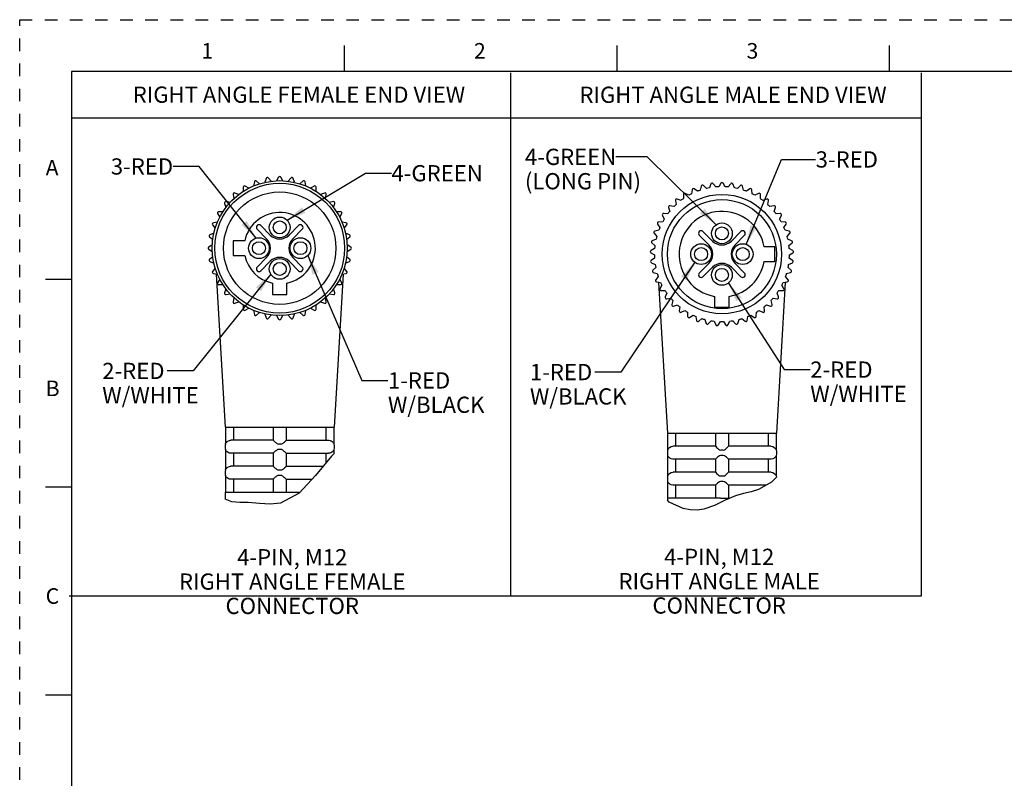
# Model space of a CAD drawing. Units: inches. Extents: x 0 to 22, y 0 to 17.
# Drawn here: x 0 to 9.5, y 9.7 to 17 of the extents above; entities that cross this region are included whole.
import ezdxf

# ---------------------------------------------------------------- set-up
doc = ezdxf.new("R2010")
doc.units = ezdxf.units.IN
doc.header["$LTSCALE"] = 1.21
doc.header["$MEASUREMENT"] = 0
doc.linetypes.add('HIDDEN', pattern=[0.2, 0.1, -0.1])
doc.layers.get('0').update_dxf_attribs({"linetype": 'CONTINUOUS'})
doc.layers.add('AXIS_PART', color=7, linetype='CONTINUOUS')
doc.layers.add('DEFAULT_2', color=8, linetype='HIDDEN')
doc.styles.get("Standard").update_dxf_attribs({"font": 'txt', "width": 0.8})
doc.styles.add('TEXTSTYLE_2', font='txt')
doc.dimstyles.get("Standard").update_dxf_attribs({"dimtxt": 0.15625, "dimasz": 0.1875, "dimexe": 0.18, "dimexo": 0.0625, "dimgap": 0.09, "dimtad": 0, "dimtih": 1, "dimtoh": 1, "dimzin": 4, "dimdsep": 46, "dimtxsty": 'STANDARD', "dimblk": '_FILLED', "dimblk1": '_FILLED', "dimblk2": '_FILLED', "dimcen": 0.09, "dimadec": 0, "dimazin": 0, "dimtp": 0.05, "dimtm": 0.05, "dimtfac": 1, "dimtofl": 0, "dimtmove": 0, "dimatfit": 3, "dimldrblk": '_FILLED', "dimfxl": 1, "dimtolj": 1, "dimtzin": 4, "dimarcsym": 0})

# ---------------------------------------------------------------- blocks, each defined once
blk = doc.blocks.new('_FILLED')
at = {"color": 0, "linetype": 'BYBLOCK'}
blk.add_solid([(0, 0), (-1, 0.167), (-1, -0.167)], dxfattribs=at)

msp = doc.modelspace()

# ---------------------------------------------------------------- linework, layer by layer
at = {"color": 7, "linetype": 'CONTINUOUS'}
for p, q in [((3.125, 16.75), (3.125, 16.5)), ((5.75, 16.75), (5.75, 16.5)), ((8.375, 16.75), (8.375, 16.5)), ((0.5, 16.5), (0.5, 0.5)), ((21.495, 16.5), (0.5, 16.5)), ((2.3746, 15.4715), (2.3609, 15.4341)), ((2.4215, 15.4447), (2.3959, 15.4752)), ((2.4931, 15.4837), (2.4732, 15.4493)), ((2.5347, 15.4493), (2.5148, 15.4837)), ((2.612, 15.4752), (2.5864, 15.4447)), ((2.647, 15.4341), (2.6334, 15.4715)), ((2.1527, 15.3867), (2.1527, 15.3469)), ((2.2059, 15.3776), (2.1715, 15.3975)), ((2.2599, 15.4388), (2.253, 15.3996)), ((2.3108, 15.4206), (2.2803, 15.4462)), ((2.7276, 15.4462), (2.6971, 15.4206)), ((2.7549, 15.3996), (2.748, 15.4388)), ((2.8365, 15.3975), (2.802, 15.3776)), ((2.8552, 15.3469), (2.8552, 15.3867)), ((6.4749, 15.3625), (6.4707, 15.3229)), ((6.5269, 15.3479), (6.4947, 15.3713)), ((6.564, 15.3966), (6.5544, 15.3579)), ((6.6135, 15.3749), (6.5848, 15.4025)), ((6.657, 15.4179), (6.6421, 15.381)), ((6.703, 15.3895), (6.6784, 15.4209)), ((6.7521, 15.426), (6.7322, 15.3916)), ((6.7936, 15.3916), (6.7737, 15.426)), ((6.8473, 15.4209), (6.8228, 15.3895)), ((6.8837, 15.381), (6.8688, 15.4179)), ((6.9409, 15.4025), (6.9123, 15.3749)), ((6.9714, 15.3579), (6.9618, 15.3966)), ((7.0311, 15.3713), (6.9989, 15.3479)), ((7.055, 15.3229), (7.0509, 15.3625)), ((2.0562, 15.3168), (2.0631, 15.2776)), ((2.1102, 15.3171), (2.0727, 15.3307)), ((2.9352, 15.3307), (2.8978, 15.3171)), ((2.9448, 15.2776), (2.9518, 15.3168)), ((6.3691, 15.2594), (6.3317, 15.273)), ((6.3914, 15.3164), (6.3928, 15.2766)), ((6.4449, 15.3092), (6.4097, 15.3279)), ((7.116, 15.3279), (7.0809, 15.3092)), ((7.133, 15.2766), (7.1344, 15.3164)), ((7.1941, 15.273), (7.1567, 15.2594)), ((1.9732, 15.2312), (1.9868, 15.1938)), ((2.0263, 15.2409), (1.9871, 15.2478)), ((3.0208, 15.2478), (2.9816, 15.2409)), ((3.0211, 15.1938), (3.0347, 15.2312)), ((6.2475, 15.1918), (6.2598, 15.1539)), ((6.3009, 15.1996), (6.262, 15.2078)), ((6.3151, 15.2591), (6.322, 15.2199)), ((7.2038, 15.2199), (7.2107, 15.2591)), ((7.2638, 15.2078), (7.2248, 15.1996)), ((7.266, 15.1539), (7.2783, 15.1918)), ((1.9064, 15.1325), (1.9263, 15.098)), ((1.957, 15.1512), (1.9172, 15.1512)), ((3.0907, 15.1512), (3.0509, 15.1512)), ((3.0816, 15.098), (3.1015, 15.1325)), ((6.19, 15.1157), (6.2074, 15.0799)), ((6.2418, 15.1308), (6.2021, 15.1336)), ((7.3237, 15.1336), (7.284, 15.1308)), ((7.3183, 15.0799), (7.3358, 15.1157)), ((1.8577, 15.0237), (1.8833, 14.9932)), ((1.9044, 15.0509), (1.8651, 15.044)), ((2.2863, 14.9823), (2.3774, 14.8911)), ((2.4128, 14.9265), (2.3216, 15.0177)), ((2.6863, 15.0177), (2.5951, 14.9265)), ((2.6305, 14.8911), (2.7216, 14.9823)), ((3.1428, 15.044), (3.1036, 15.0509)), ((3.1246, 14.9932), (3.1502, 15.0237)), ((6.1436, 15.0323), (6.1659, 14.9993)), ((6.1928, 15.0545), (6.1531, 15.0517)), ((7.3727, 15.0517), (7.333, 15.0545)), ((7.3599, 14.9993), (7.3822, 15.0323)), ((1.8287, 14.9081), (1.8592, 14.8825)), ((1.8699, 14.943), (1.8325, 14.9294)), ((3.1754, 14.9294), (3.138, 14.943)), ((3.1487, 14.8825), (3.1792, 14.9081)), ((6.1093, 14.9433), (6.1359, 14.9137)), ((6.1549, 14.9721), (6.1159, 14.9639)), ((6.5452, 14.9246), (6.6364, 14.8334)), ((6.6717, 14.8688), (6.5806, 14.96)), ((6.9452, 14.96), (6.8541, 14.8688)), ((6.8894, 14.8334), (6.9806, 14.9246)), ((7.4098, 14.9639), (7.3709, 14.9721)), ((7.3899, 14.9137), (7.4165, 14.9433)), ((1.8547, 14.8307), (1.8202, 14.8108)), ((2.0565, 14.87), (2.0565, 14.73)), ((2.1674, 14.87), (2.0565, 14.87)), ((3.1877, 14.8108), (3.1532, 14.8307)), ((6.1151, 14.7957), (6.0799, 14.777)), ((6.0876, 14.8504), (6.1181, 14.8248)), ((6.1288, 14.8853), (6.0914, 14.8717)), ((7.2729, 14.8123), (7.1694, 14.8123)), ((7.2729, 14.6723), (7.2729, 14.8123)), ((7.4344, 14.8717), (7.397, 14.8853)), ((7.4076, 14.8248), (7.4381, 14.8504)), ((7.4458, 14.777), (7.4107, 14.7957)), ((1.8202, 14.7892), (1.8547, 14.7692)), ((1.8592, 14.7175), (1.8287, 14.6919)), ((2.0565, 14.73), (2.1674, 14.73)), ((2.3774, 14.7088), (2.2863, 14.6177)), ((2.7216, 14.6177), (2.6305, 14.7088)), ((3.1792, 14.6919), (3.1487, 14.7175)), ((3.1532, 14.7692), (3.1877, 14.7892)), ((6.0792, 14.7553), (6.1129, 14.7342)), ((6.114, 14.705), (6.0818, 14.6816)), ((7.444, 14.6816), (7.4118, 14.705)), ((7.4128, 14.7342), (7.4466, 14.7553)), ((1.8325, 14.6706), (1.8699, 14.657)), ((1.8833, 14.6068), (1.8577, 14.5763)), ((2.3216, 14.5823), (2.4128, 14.6735)), ((2.5951, 14.6735), (2.6863, 14.5823)), ((3.1502, 14.5763), (3.1246, 14.6068)), ((3.138, 14.657), (3.1754, 14.6706)), ((6.084, 14.66), (6.1204, 14.6439)), ((6.1255, 14.615), (6.0968, 14.5874)), ((6.6364, 14.6511), (6.5452, 14.56)), ((6.5806, 14.5246), (6.6717, 14.6158)), ((6.8541, 14.6158), (6.9452, 14.5246)), ((6.9806, 14.56), (6.8894, 14.6511)), ((7.1694, 14.6723), (7.2729, 14.6723)), ((7.4289, 14.5874), (7.4003, 14.615)), ((7.4054, 14.6439), (7.4418, 14.66)), ((1.8651, 14.556), (1.9044, 14.549)), ((3.1036, 14.549), (3.1428, 14.556)), ((6.1021, 14.5664), (6.1403, 14.5554)), ((6.1494, 14.5276), (6.1249, 14.4962)), ((7.4009, 14.4962), (7.3764, 14.5276)), ((7.3854, 14.5554), (7.4237, 14.5664)), ((0.25, 14.5), (0.5, 14.5)), ((1.9263, 14.502), (1.9064, 14.4675)), ((1.9172, 14.4487), (1.957, 14.4487)), ((2.434, 14.4634), (2.434, 14.3525)), ((2.574, 14.3525), (2.574, 14.4634)), ((3.0509, 14.4487), (3.0907, 14.4487)), ((3.1015, 14.4675), (3.0816, 14.502)), ((6.133, 14.4761), (6.1724, 14.4706)), ((6.1852, 14.4443), (6.1653, 14.4098)), ((7.3604, 14.4098), (7.3405, 14.4443)), ((7.3534, 14.4706), (7.3928, 14.4761)), ((1.9868, 14.4062), (1.9732, 14.3688)), ((1.9871, 14.3522), (2.0263, 14.3591)), ((2.0631, 14.3224), (2.0562, 14.2832)), ((2.434, 14.3525), (2.574, 14.3525)), ((2.9518, 14.2832), (2.9448, 14.3224)), ((2.9816, 14.3591), (3.0208, 14.3522)), ((3.0347, 14.3688), (3.0211, 14.4062)), ((6.1762, 14.391), (6.216, 14.391)), ((6.2323, 14.3668), (6.2174, 14.3299)), ((6.6929, 14.3358), (6.6929, 14.2323)), ((6.8329, 14.2323), (6.8329, 14.3358)), ((7.3084, 14.3299), (7.2934, 14.3668)), ((7.3098, 14.391), (7.3496, 14.391)), ((2.0727, 14.2692), (2.1102, 14.2829)), ((2.1527, 14.2531), (2.1527, 14.2132)), ((2.8552, 14.2132), (2.8552, 14.2531)), ((2.8978, 14.2829), (2.9352, 14.2692)), ((6.2308, 14.3128), (6.2702, 14.3183)), ((6.2898, 14.2966), (6.2801, 14.258)), ((6.2957, 14.2429), (6.334, 14.2539)), ((6.3564, 14.2351), (6.3522, 14.1955)), ((6.6929, 14.2323), (6.8329, 14.2323)), ((7.1735, 14.1955), (7.1694, 14.2351)), ((7.1918, 14.2539), (7.2301, 14.2429)), ((7.2456, 14.258), (7.236, 14.2966)), ((7.2556, 14.3183), (7.295, 14.3128)), ((2.1715, 14.2024), (2.2059, 14.2223)), ((2.253, 14.2004), (2.2599, 14.1612)), ((2.2803, 14.1538), (2.3108, 14.1794)), ((2.3609, 14.1659), (2.3746, 14.1285)), ((2.3959, 14.1247), (2.4215, 14.1552)), ((2.4732, 14.1507), (2.4931, 14.1162)), ((2.5148, 14.1162), (2.5347, 14.1507)), ((2.5864, 14.1552), (2.612, 14.1247)), ((2.6334, 14.1285), (2.647, 14.1659)), ((2.6971, 14.1794), (2.7276, 14.1538)), ((2.748, 14.1612), (2.7549, 14.2004)), ((2.802, 14.2223), (2.8365, 14.2024)), ((6.3697, 14.1828), (6.4061, 14.1989)), ((6.4309, 14.1834), (6.4323, 14.1436)), ((6.4514, 14.1335), (6.4852, 14.1546)), ((6.5119, 14.1427), (6.5189, 14.1035)), ((7.0069, 14.1035), (7.0138, 14.1427)), ((7.0406, 14.1546), (7.0743, 14.1335)), ((7.0934, 14.1436), (7.0948, 14.1834)), ((7.1197, 14.1989), (7.156, 14.1828)), ((6.5392, 14.0961), (6.5697, 14.1217)), ((6.5978, 14.1136), (6.6101, 14.0757)), ((6.6313, 14.0712), (6.658, 14.1008)), ((6.6869, 14.0967), (6.7044, 14.061)), ((6.726, 14.0594), (6.7483, 14.0924)), ((6.7775, 14.0924), (6.7998, 14.0594)), ((6.8214, 14.061), (6.8388, 14.0967)), ((6.8678, 14.1008), (6.8945, 14.0712)), ((6.9156, 14.0757), (6.9279, 14.1136)), ((6.9561, 14.1217), (6.9866, 14.0961)), ((1.9811, 13.075), (1.9811, 12.914)), ((2.0583, 13.075), (2.0583, 12.95)), ((2.4415, 13.075), (2.4415, 12.9499)), ((2.5665, 13.075), (2.5665, 12.9499)), ((2.9496, 13.075), (2.9496, 12.95)), ((3.0268, 13.075), (3.0268, 12.914)), ((6.2391, 13.0173), (7.2867, 13.0173)), ((6.24, 13.0173), (6.24, 12.8563)), ((6.3173, 13.0173), (6.3173, 12.8923)), ((6.7004, 13.0173), (6.7004, 12.8923)), ((6.8254, 13.0173), (6.8254, 12.8922)), ((7.2085, 13.0173), (7.2085, 12.8923)), ((7.2857, 13.0173), (7.2857, 12.8563)), ((1.9811, 12.9145), (1.979, 12.9)), ((1.979, 12.9), (1.979, 12.875)), ((2.4415, 12.95), (2.0331, 12.95)), ((2.5665, 12.95), (2.9748, 12.95)), ((3.0268, 12.9145), (3.029, 12.9)), ((3.029, 12.9), (3.029, 12.875)), ((1.979, 12.875), (1.9811, 12.8605)), ((1.9811, 12.8609), (1.9811, 12.664)), ((2.4415, 12.825), (2.0331, 12.825)), ((2.0583, 12.825), (2.0583, 12.7)), ((2.4415, 12.825), (2.4415, 12.6999)), ((2.5665, 12.825), (2.9748, 12.825)), ((2.5665, 12.825), (2.5665, 12.6999)), ((2.9496, 12.825), (2.9496, 12.73)), ((3.0268, 12.8196), (3.0043, 12.7961)), ((3.029, 12.875), (3.0268, 12.8605)), ((3.0268, 12.8609), (3.0268, 12.8196)), ((6.24, 12.8568), (6.2379, 12.8423)), ((6.2379, 12.8423), (6.2379, 12.8173)), ((6.2379, 12.8173), (6.24, 12.8028)), ((6.24, 12.8033), (6.24, 12.6063)), ((6.7004, 12.8923), (6.292, 12.8923)), ((7.2338, 12.8923), (6.8254, 12.8923)), ((7.2857, 12.8568), (7.2879, 12.8423)), ((7.2879, 12.8173), (7.2857, 12.8028)), ((7.2857, 12.8033), (7.2857, 12.6063)), ((7.2879, 12.8423), (7.2879, 12.8173)), ((3.0043, 12.7961), (2.8504, 12.6101)), ((6.7004, 12.7673), (6.292, 12.7673)), ((6.3173, 12.7673), (6.3173, 12.6423)), ((6.7004, 12.7673), (6.7004, 12.6423)), ((7.2338, 12.7673), (6.8254, 12.7673)), ((6.8254, 12.7673), (6.8254, 12.6422)), ((7.2085, 12.7673), (7.2085, 12.6423)), ((1.9811, 12.6645), (1.979, 12.65)), ((1.979, 12.65), (1.979, 12.625)), ((1.979, 12.625), (1.9811, 12.6105)), ((2.4415, 12.7), (2.0331, 12.7)), ((2.5665, 12.7), (2.9248, 12.7)), ((6.7004, 12.6423), (6.292, 12.6423)), ((7.2338, 12.6423), (6.8254, 12.6423)), ((1.9811, 12.6109), (1.9811, 12.45)), ((2.4415, 12.575), (2.0331, 12.575)), ((2.0583, 12.575), (2.0583, 12.45)), ((2.4415, 12.575), (2.4415, 12.45)), ((2.5665, 12.575), (2.8177, 12.575)), ((2.5665, 12.575), (2.5665, 12.45)), ((2.8504, 12.6101), (2.6927, 12.4404)), ((6.24, 12.6068), (6.2379, 12.5923)), ((6.2379, 12.5923), (6.2379, 12.5673)), ((6.2379, 12.5673), (6.24, 12.5528)), ((6.24, 12.5533), (6.24, 12.3923)), ((6.7004, 12.5173), (6.292, 12.5173)), ((6.3173, 12.5173), (6.3173, 12.3923)), ((6.7004, 12.5173), (6.7004, 12.3923)), ((7.1886, 12.5173), (6.8254, 12.5173)), ((6.8254, 12.5173), (6.8254, 12.3923)), ((7.2396, 12.5473), (7.1161, 12.4747)), ((7.2877, 12.5933), (7.2396, 12.5473)), ((7.2857, 12.6068), (7.2877, 12.5933)), ((0.5, 12.5), (0.25, 12.5)), ((2.6927, 12.4404), (2.5113, 12.343)), ((6.9694, 12.4362), (6.8952, 12.4162)), ((7.0442, 12.453), (6.9694, 12.4362)), ((7.1161, 12.4747), (7.0442, 12.453)), ((2.0444, 12.3586), (1.979, 12.3818)), ((2.1199, 12.3515), (2.0444, 12.3586)), ((2.1993, 12.3495), (2.1199, 12.3515)), ((2.309, 12.3415), (2.1993, 12.3495)), ((2.4137, 12.335), (2.309, 12.3415)), ((2.5113, 12.343), (2.4137, 12.335)), ((6.2563, 12.3552), (6.2379, 12.3722)), ((6.7485, 12.3923), (6.2391, 12.3923)), ((6.3883, 12.2927), (6.2563, 12.3552)), ((6.7928, 12.3722), (6.693, 12.3229)), ((6.7504, 12.3923), (6.8395, 12.3923)), ((6.8952, 12.4162), (6.7928, 12.3722)), ((6.4557, 12.2793), (6.3883, 12.2927)), ((6.5235, 12.2771), (6.4557, 12.2793)), ((6.5898, 12.2862), (6.5235, 12.2771)), ((6.693, 12.3229), (6.5898, 12.2862)), ((0.25, 10.5), (0.5, 10.5))]:
    msp.add_line(p, q, dxfattribs=at)
at = {"color": 2, "linetype": 'CONTINUOUS'}
for p, q in [((4.7276, 16.489), (4.7276, 11.448)), ((8.6812, 16.489), (8.6812, 11.448)), ((8.6812, 16.0528), (0.4957, 16.0528)), ((8.6812, 11.448), (0.4774, 11.448))]:
    msp.add_line(p, q, dxfattribs=at)
at = {"color": 7, "linetype": 'CONTINUOUS'}
for points in [[(1.9811, 12.914), (1.9816, 12.915), (1.9832, 12.9185), (1.9858, 12.9232), (1.9892, 12.9281), (1.9933, 12.9328), (1.9979, 12.9371), (2.0039, 12.9414), (2.0114, 12.9453), (2.0205, 12.9484), (2.0311, 12.9499)], [(2.0311, 12.9499), (2.0321, 12.95), (2.0331, 12.95)], [(2.4415, 12.9499), (2.4429, 12.9481), (2.447, 12.9439), (2.4527, 12.9384), (2.4591, 12.9326), (2.4655, 12.9271), (2.4718, 12.9221), (2.4781, 12.918), (2.4845, 12.9149), (2.4915, 12.914)], [(2.4915, 12.914), (2.4976, 12.9144), (2.504, 12.9145)], [(2.504, 12.9145), (2.5103, 12.9144), (2.5165, 12.914)], [(2.5165, 12.914), (2.5237, 12.915), (2.5307, 12.9185), (2.5375, 12.9232), (2.5437, 12.9281), (2.5491, 12.9328), (2.5538, 12.9371), (2.5584, 12.9414), (2.5624, 12.9453), (2.5653, 12.9484), (2.5665, 12.9499)], [(2.9748, 12.95), (2.9758, 12.95), (2.9768, 12.9499)], [(2.9768, 12.9499), (2.9889, 12.948), (2.9998, 12.9438), (3.0085, 12.9383), (3.015, 12.9325), (3.0196, 12.927), (3.0228, 12.9221), (3.025, 12.9179), (3.0263, 12.9149), (3.0268, 12.914)], [(2.0311, 12.825), (2.0186, 12.827), (2.0075, 12.8315), (1.9987, 12.8372), (1.9925, 12.843), (1.988, 12.8484), (1.9849, 12.8533), (1.9828, 12.8573), (1.9816, 12.8602), (1.9811, 12.8609)], [(2.0331, 12.825), (2.0321, 12.825), (2.0311, 12.825)], [(2.4915, 12.8609), (2.4845, 12.8601), (2.4782, 12.8571), (2.4722, 12.8531), (2.4663, 12.8486), (2.4607, 12.8438), (2.4554, 12.8391), (2.4504, 12.8344), (2.4459, 12.83), (2.4427, 12.8266), (2.4415, 12.825)], [(2.504, 12.8604), (2.4976, 12.8606), (2.4915, 12.8609)], [(2.5165, 12.8609), (2.5103, 12.8606), (2.504, 12.8604)], [(2.5665, 12.825), (2.5649, 12.827), (2.5605, 12.8315), (2.5546, 12.8372), (2.5482, 12.843), (2.5418, 12.8484), (2.5355, 12.8533), (2.5293, 12.8573), (2.523, 12.8602), (2.5165, 12.8609)], [(2.9768, 12.825), (2.9758, 12.825), (2.9748, 12.825)], [(3.0268, 12.8609), (3.0263, 12.8601), (3.025, 12.8571), (3.0229, 12.8531), (3.02, 12.8486), (3.0162, 12.8438), (3.0114, 12.8391), (3.0053, 12.8344), (2.9975, 12.83), (2.9878, 12.8266), (2.9768, 12.825)], [(6.24, 12.8563), (6.2413, 12.859), (6.2447, 12.8655)], [(6.29, 12.7673), (6.2732, 12.7707), (6.2597, 12.778), (6.2505, 12.7862), (6.2446, 12.7942), (6.2412, 12.8007), (6.24, 12.8033)], [(6.2447, 12.8655), (6.2505, 12.8733), (6.2595, 12.8815)], [(6.2595, 12.8815), (6.273, 12.8887), (6.29, 12.8922)], [(6.7004, 12.8922), (6.7033, 12.8888), (6.7107, 12.8815), (6.7198, 12.8733), (6.7294, 12.8655), (6.7393, 12.859), (6.7504, 12.8563)], [(6.7504, 12.8033), (6.7391, 12.8005), (6.7291, 12.7939), (6.7195, 12.786), (6.7105, 12.7778), (6.7033, 12.7707), (6.7004, 12.7673)], [(6.7504, 12.8563), (6.7565, 12.8567), (6.7629, 12.8568)], [(6.7629, 12.8027), (6.7566, 12.8029), (6.7504, 12.8033)], [(6.7629, 12.8568), (6.7693, 12.8567), (6.7754, 12.8563)], [(6.7754, 12.8033), (6.7693, 12.8029), (6.7629, 12.8027)], [(6.7754, 12.8563), (6.7864, 12.859), (6.7964, 12.8655), (6.806, 12.8733), (6.815, 12.8815), (6.8224, 12.8887), (6.8254, 12.8922)], [(6.8254, 12.7673), (6.8225, 12.7707), (6.8151, 12.778), (6.806, 12.7862), (6.7963, 12.7942), (6.7863, 12.8007), (6.7754, 12.8033)], [(7.2357, 12.8922), (7.2527, 12.8888), (7.2661, 12.8815), (7.2753, 12.8733), (7.2811, 12.8655), (7.2845, 12.859), (7.2857, 12.8563)], [(7.2857, 12.8033), (7.2844, 12.8005), (7.281, 12.7939)], [(7.2658, 12.7778), (7.2524, 12.7707), (7.2357, 12.7673)], [(7.281, 12.7939), (7.275, 12.786), (7.2658, 12.7778)], [(1.9811, 12.664), (1.9816, 12.665), (1.9832, 12.6685), (1.9858, 12.6732), (1.9892, 12.6781), (1.9933, 12.6828), (1.9979, 12.6871), (2.0039, 12.6914), (2.0114, 12.6953), (2.0205, 12.6984), (2.0311, 12.6999)], [(2.0311, 12.6999), (2.0321, 12.7), (2.0331, 12.7)], [(2.4415, 12.6999), (2.4429, 12.6981), (2.447, 12.6939), (2.4527, 12.6884), (2.4591, 12.6826), (2.4655, 12.6771), (2.4718, 12.6721), (2.4781, 12.668), (2.4845, 12.6649), (2.4915, 12.664)], [(2.4915, 12.664), (2.4976, 12.6644), (2.504, 12.6645)], [(2.504, 12.6645), (2.5103, 12.6644), (2.5165, 12.664)], [(2.5165, 12.664), (2.5237, 12.665), (2.5307, 12.6685), (2.5375, 12.6732), (2.5437, 12.6781), (2.5491, 12.6828), (2.5538, 12.6871), (2.5584, 12.6914), (2.5624, 12.6953), (2.5653, 12.6984), (2.5665, 12.6999)], [(6.24, 12.6063), (6.2413, 12.609), (6.2447, 12.6155)], [(6.2447, 12.6155), (6.2505, 12.6233), (6.2595, 12.6315)], [(6.2595, 12.6315), (6.273, 12.6387), (6.29, 12.6422)], [(6.7004, 12.6422), (6.7033, 12.6388), (6.7107, 12.6315), (6.7198, 12.6233), (6.7294, 12.6155), (6.7393, 12.609), (6.7504, 12.6063)], [(6.7754, 12.6063), (6.7864, 12.609), (6.7964, 12.6155), (6.806, 12.6233), (6.815, 12.6315), (6.8224, 12.6387), (6.8254, 12.6422)], [(7.2357, 12.6422), (7.2527, 12.6388), (7.2661, 12.6315), (7.2753, 12.6233), (7.2811, 12.6155), (7.2845, 12.609), (7.2857, 12.6063)], [(2.0311, 12.575), (2.0186, 12.577), (2.0075, 12.5815), (1.9987, 12.5872), (1.9925, 12.593), (1.988, 12.5984), (1.9849, 12.6033), (1.9828, 12.6073), (1.9816, 12.6102), (1.9811, 12.6109)], [(2.0331, 12.575), (2.0321, 12.575), (2.0311, 12.575)], [(2.4915, 12.6109), (2.4845, 12.6101), (2.4782, 12.6071), (2.4722, 12.6031), (2.4663, 12.5986), (2.4607, 12.5938), (2.4554, 12.5891), (2.4504, 12.5844), (2.4459, 12.58), (2.4427, 12.5766), (2.4415, 12.575)], [(2.504, 12.6104), (2.4976, 12.6106), (2.4915, 12.6109)], [(2.5165, 12.6109), (2.5103, 12.6106), (2.504, 12.6104)], [(2.5665, 12.575), (2.5649, 12.577), (2.5605, 12.5815), (2.5546, 12.5872), (2.5482, 12.593), (2.5418, 12.5984), (2.5355, 12.6033), (2.5293, 12.6073), (2.523, 12.6102), (2.5165, 12.6109)], [(6.29, 12.5173), (6.2732, 12.5207), (6.2597, 12.528), (6.2505, 12.5362), (6.2446, 12.5442), (6.2412, 12.5507), (6.24, 12.5533)], [(6.7504, 12.5533), (6.7391, 12.5505), (6.7291, 12.5439), (6.7195, 12.536), (6.7105, 12.5278), (6.7033, 12.5207), (6.7004, 12.5173)], [(6.7504, 12.6063), (6.7565, 12.6067), (6.7629, 12.6068)], [(6.7629, 12.5527), (6.7566, 12.5529), (6.7504, 12.5533)], [(6.7629, 12.6068), (6.7693, 12.6067), (6.7754, 12.6063)], [(6.7754, 12.5533), (6.7693, 12.5529), (6.7629, 12.5527)], [(6.8254, 12.5173), (6.8225, 12.5207), (6.8151, 12.528), (6.806, 12.5362), (6.7963, 12.5442), (6.7863, 12.5507), (6.7754, 12.5533)]]:
    msp.add_lwpolyline(points, dxfattribs=at)
for centre, radius in [((2.504, 14.8), 0.65), ((2.504, 14.8), 0.625), ((6.7629, 14.7423), 0.575), ((6.7629, 14.7423), 0.525)]:
    msp.add_circle(centre, radius, dxfattribs=at)
for centre, radius, start, end in [((2.3863, 15.4672), 0.0125, 40, 160), ((2.504, 15.4775), 0.0125, 30, 150), ((2.6216, 15.4672), 0.0125, 20, 140), ((2.1652, 15.3867), 0.0125, 60, 180), ((2.2722, 15.4366), 0.0125, 50, 170), ((2.7357, 15.4366), 0.0125, 10, 130), ((2.8427, 15.3867), 0.0125, 0, 120), ((6.4873, 15.3612), 0.0125, 54, 174), ((6.5761, 15.3935), 0.0125, 46, 166), ((6.7629, 14.7423), 0.65, 100.70983, 103.29017), ((6.6686, 15.4132), 0.0125, 38, 158), ((6.7629, 14.7423), 0.65, 92.70983, 95.29017), ((6.7629, 15.4198), 0.0125, 30, 150), ((6.7629, 14.7423), 0.65, 84.70983, 87.29017), ((6.8572, 15.4132), 0.0125, 22, 142), ((6.7629, 14.7423), 0.65, 76.70983, 79.29017), ((6.9496, 15.3935), 0.0125, 14, 134), ((7.0385, 15.3612), 0.0125, 6, 126), ((2.0685, 15.319), 0.0125, 70, 190), ((2.9394, 15.319), 0.0125, 350, 110), ((6.3274, 15.2613), 0.0125, 70, 190), ((6.7629, 14.7423), 0.65, 124.70983, 127.29017), ((6.4039, 15.3168), 0.0125, 62, 182), ((6.7629, 14.7423), 0.65, 116.70983, 119.29017), ((6.7629, 14.7423), 0.65, 108.70983, 111.29017), ((6.7629, 14.7423), 0.65, 68.70983, 71.29017), ((6.7629, 14.7423), 0.65, 60.70983, 63.29017), ((7.1219, 15.3168), 0.0125, 358, 118), ((6.7629, 14.7423), 0.65, 52.70983, 55.29017), ((7.1984, 15.2613), 0.0125, 350, 110), ((1.985, 15.2355), 0.0125, 80, 200), ((3.023, 15.2355), 0.0125, 340, 100), ((6.2594, 15.1956), 0.0125, 78, 198), ((6.7629, 14.7423), 0.65, 132.70983, 135.29017), ((6.7629, 14.7423), 0.65, 44.70983, 47.29017), ((7.2664, 15.1956), 0.0125, 342, 102), ((1.9172, 15.1387), 0.0125, 90, 210), ((2.504, 14.8), 0.3438, 281.74968, 168.25032), ((3.0907, 15.1387), 0.0125, 330, 90), ((6.2012, 15.1211), 0.0125, 86, 206), ((6.7629, 14.7423), 0.65, 148.70983, 151.29017), ((6.7629, 14.7423), 0.65, 140.70983, 143.29017), ((6.7629, 14.7423), 0.4125, 9.7702, 260.2298), ((6.7629, 14.7423), 0.65, 36.70983, 39.29017), ((6.7629, 14.7423), 0.65, 28.70983, 31.29017), ((7.3246, 15.1211), 0.0125, 334, 94), ((1.8673, 15.0317), 0.0125, 100, 220), ((2.304, 15), 0.025, 45, 225), ((2.704, 15), 0.025, 315, 135), ((3.1406, 15.0317), 0.0125, 320, 80), ((6.154, 15.0393), 0.0125, 94, 214), ((6.7629, 14.7423), 0.65, 156.70983, 159.29017), ((6.7629, 14.7423), 0.65, 20.70983, 23.29017), ((7.3718, 15.0393), 0.0125, 326, 86), ((1.8368, 14.9176), 0.0125, 110, 230), ((2.2863, 14.8), 0.1289, 315, 45), ((2.504, 15.0177), 0.1289, 225, 315), ((2.7216, 14.8), 0.1289, 135, 225), ((3.1712, 14.9176), 0.0125, 310, 70), ((6.1185, 14.9516), 0.0125, 102, 222), ((6.7629, 14.7423), 0.65, 164.70983, 167.29017), ((6.5629, 14.9423), 0.025, 45, 225), ((6.9629, 14.9423), 0.025, 315, 135), ((6.7629, 14.7423), 0.65, 12.70983, 15.29017), ((7.4072, 14.9516), 0.0125, 318, 78), ((1.8265, 14.8), 0.0125, 120, 240), ((3.1815, 14.8), 0.0125, 300, 60), ((6.0957, 14.8599), 0.0125, 110, 230), ((6.7629, 14.7423), 0.65, 172.70983, 175.29017), ((6.5452, 14.7423), 0.1289, 315, 45), ((6.7629, 14.96), 0.1289, 225, 315), ((6.9806, 14.7423), 0.1289, 135, 225), ((6.7629, 14.7423), 0.65, 4.70983, 7.29017), ((7.4301, 14.8599), 0.0125, 310, 70), ((2.504, 14.8), 0.3438, 191.74968, 258.25032), ((2.504, 14.5823), 0.1289, 45, 135), ((6.0858, 14.7659), 0.0125, 118, 238), ((6.7629, 14.7423), 0.65, 180.70983, 183.29017), ((6.7629, 14.7423), 0.65, 356.70983, 359.29017), ((7.44, 14.7659), 0.0125, 302, 62), ((1.8368, 14.6823), 0.0125, 130, 250), ((2.304, 14.6), 0.025, 135, 315), ((2.704, 14.6), 0.025, 225, 45), ((3.1712, 14.6823), 0.0125, 290, 50), ((6.0891, 14.6715), 0.0125, 126, 246), ((6.7629, 14.7423), 0.65, 188.70983, 191.29017), ((6.7629, 14.5246), 0.1289, 45, 135), ((6.7629, 14.7423), 0.4125, 279.7702, 350.2298), ((6.7629, 14.7423), 0.65, 348.70983, 351.29017), ((7.4367, 14.6715), 0.0125, 294, 54), ((1.8673, 14.5683), 0.0125, 140, 260), ((3.1406, 14.5683), 0.0125, 280, 40), ((6.1055, 14.5784), 0.0125, 134, 254), ((6.7629, 14.7423), 0.65, 196.70983, 199.29017), ((6.5629, 14.5423), 0.025, 135, 315), ((6.9629, 14.5423), 0.025, 225, 45), ((6.7629, 14.7423), 0.65, 340.70983, 343.29017), ((7.4203, 14.5784), 0.0125, 286, 46), ((1.9172, 14.4612), 0.0125, 150, 270), ((3.0907, 14.4612), 0.0125, 270, 30), ((6.1347, 14.4885), 0.0125, 142, 262), ((6.7629, 14.7423), 0.65, 204.70983, 207.29017), ((6.7629, 14.7423), 0.65, 332.70983, 335.29017), ((7.3911, 14.4885), 0.0125, 278, 38), ((1.985, 14.3645), 0.0125, 160, 280), ((3.023, 14.3645), 0.0125, 260, 20), ((6.1762, 14.4035), 0.0125, 150, 270), ((6.7629, 14.7423), 0.65, 212.70983, 215.29017), ((6.229, 14.3252), 0.0125, 158, 278), ((6.7629, 14.7423), 0.65, 324.70983, 327.29017), ((7.2968, 14.3252), 0.0125, 262, 22), ((7.3496, 14.4035), 0.0125, 270, 30), ((2.0685, 14.281), 0.0125, 170, 290), ((2.9394, 14.281), 0.0125, 250, 10), ((6.7629, 14.7423), 0.65, 220.70983, 223.29017), ((6.2923, 14.2549), 0.0125, 166, 286), ((6.7629, 14.7423), 0.65, 228.70983, 231.29017), ((6.7629, 14.7423), 0.65, 308.70983, 311.29017), ((7.2335, 14.2549), 0.0125, 254, 14), ((6.7629, 14.7423), 0.65, 316.70983, 319.29017), ((2.1652, 14.2132), 0.0125, 180, 300), ((2.2722, 14.1633), 0.0125, 190, 310), ((2.7357, 14.1633), 0.0125, 230, 350), ((2.8427, 14.2132), 0.0125, 240, 360), ((6.3647, 14.1942), 0.0125, 174, 294), ((6.7629, 14.7423), 0.65, 236.70983, 239.29017), ((6.4448, 14.1441), 0.0125, 182, 302), ((6.7629, 14.7423), 0.65, 244.70983, 247.29017), ((6.7629, 14.7423), 0.65, 292.70983, 295.29017), ((7.081, 14.1441), 0.0125, 238, 358), ((6.7629, 14.7423), 0.65, 300.70983, 303.29017), ((7.1611, 14.1942), 0.0125, 246, 6), ((2.3863, 14.1328), 0.0125, 200, 320), ((2.504, 14.1225), 0.0125, 210, 330), ((2.6216, 14.1328), 0.0125, 220, 340), ((6.5312, 14.1056), 0.0125, 190, 310), ((6.7629, 14.7423), 0.65, 252.70983, 255.29017), ((6.622, 14.0796), 0.0125, 198, 318), ((6.7629, 14.7423), 0.65, 260.70983, 263.29017), ((6.7156, 14.0664), 0.0125, 206, 326), ((6.7629, 14.7423), 0.65, 268.70983, 271.29017), ((6.8101, 14.0664), 0.0125, 214, 334), ((6.7629, 14.7423), 0.65, 276.70983, 279.29017), ((6.9037, 14.0796), 0.0125, 222, 342), ((6.7629, 14.7423), 0.65, 284.70983, 287.29017), ((6.9946, 14.1056), 0.0125, 230, 350)]:
    msp.add_arc(centre, radius, start, end, dxfattribs=at)
at = {"layer": 'AXIS_PART', "color": 7, "linetype": 'CONTINUOUS'}
for p, q in [((1.8934, 14.551), (1.979, 13.075)), ((3.1145, 14.551), (3.029, 13.075)), ((6.1537, 14.4695), (6.2379, 13.0172)), ((7.3721, 14.4695), (7.2879, 13.0172)), ((1.979, 13.075), (3.029, 13.075)), ((1.979, 12.45), (2.7016, 12.45)), ((1.979, 12.45), (1.979, 12.3818)), ((6.2379, 12.3923), (6.2379, 12.3722))]:
    msp.add_line(p, q, dxfattribs=at)
for centre, radius in [((2.504, 14.8), 0.5413), ((2.504, 15), 0.1), ((2.504, 15), 0.0625), ((6.7629, 14.9423), 0.1), ((6.7629, 14.9423), 0.0625), ((2.304, 14.8), 0.1), ((2.704, 14.8), 0.1), ((2.304, 14.8), 0.0625), ((2.704, 14.8), 0.0625), ((6.5629, 14.7423), 0.1), ((6.5629, 14.7423), 0.0625), ((6.9629, 14.7423), 0.1), ((6.9629, 14.7423), 0.0625), ((2.504, 14.6), 0.1), ((2.504, 14.6), 0.0625), ((6.7629, 14.5423), 0.1), ((6.7629, 14.5423), 0.0625)]:
    msp.add_circle(centre, radius, dxfattribs=at)
at = {"layer": 'DEFAULT_2', "color": 8, "linetype": 'HIDDEN'}
for p, q in [((0, 0), (0, 17)), ((0, 17), (22, 17))]:
    msp.add_line(p, q, dxfattribs=at)

# ---------------------------------------------------------------- texts
at = {"color": 2, "linetype": 'CONTINUOUS', "char_height": 0.15, "attachment_point": 1, "line_spacing_factor": 0.9, "style": 'TEXTSTYLE_2'}
for s, insert, width in [('\\Q0.000018724;1', (1.75, 16.775), 0.0625), ('\\Q0.000018724;2', (4.375, 16.775), 0.1375), ('\\Q0.000018724;3', (7, 16.775), 0.1375), ('\\Q0.000018724;A', (0.25, 15.65), 0.15), ('\\Q0.000018724;B', (0.25, 13.525), 0.1375), ('\\Q0.000018724;C', (0.25, 11.525), 0.15)]:
    msp.add_mtext(s, dxfattribs=dict(at, insert=insert, width=width))
at = {"color": 2, "linetype": 'CONTINUOUS', "char_height": 0.15625, "line_spacing_factor": 0.9}
for s, insert, width, attachment_point in [('RIGHT ANGLE FEMALE END VIEW', (2.6893, 16.3563), 3.375, 2), ('RIGHT ANGLE MALE END VIEW', (6.87, 16.3552), 3.125, 2), ('4-GREEN\\P(LONG PIN)', (4.8657, 15.7573), 1.25, 1), ('3-RED', (1.4778, 15.6648), 0.625, 3), ('3-RED', (7.6656, 15.7324), 0.625, 1), ('4-GREEN', (3.5801, 15.5997), 0.875, 1), ('2-RED\\PW/WHITE', (0.795, 13.6961), 0.875, 1), ('1-RED\\PW/BLACK', (4.9137, 13.6848), 0.875, 1), ('2-RED\\PW/WHITE', (7.6135, 13.7088), 0.875, 1), ('1-RED\\PW/BLACK', (3.5463, 13.6044), 0.875, 1), ('4-PIN, M12\\PRIGHT ANGLE FEMALE CONNECTOR', (2.6249, 11.902), 3.5, 2), ('4-PIN, M12\\PRIGHT ANGLE MALE CONNECTOR', (6.7366, 11.9058), 3.25, 2)]:
    msp.add_mtext(s, dxfattribs=dict(at, insert=insert, width=width, attachment_point=attachment_point))

# ---------------------------------------------------------------- leaders
at = {"color": 2, "linetype": 'CONTINUOUS'}
for points in [[(6.7074, 15.0254), (6.0443, 15.6791), (5.7407, 15.6791)], [(6.9961, 14.8366), (7.3363, 15.6542), (7.6656, 15.6542)], [(2.2781, 14.8966), (1.7278, 15.5867), (1.4778, 15.5867)], [(2.5747, 15.0707), (3.3301, 15.5216), (3.5801, 15.5216)], [(2.7747, 14.7293), (3.2963, 13.5263), (3.5463, 13.5263)], [(6.5005, 14.6641), (5.7887, 13.6067), (5.5387, 13.6067)], [(2.4174, 14.55), (1.67, 13.618), (1.42, 13.618)], [(6.8252, 14.4641), (7.3635, 13.6307), (7.6135, 13.6307)]]:
    msp.add_leader(points, dimstyle='STANDARD', override={"dimtad": 0}, dxfattribs=at)

doc.saveas('drawing.dxf')
